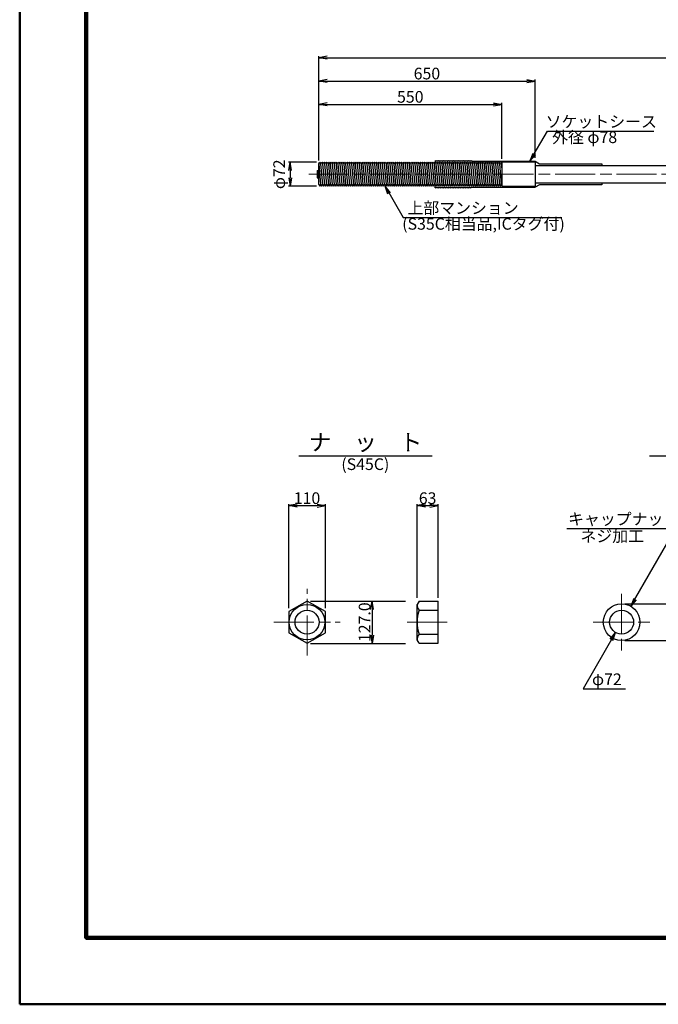
# Model space of a CAD drawing. Units: millimetres. Extents: x 0 to 8410, y 0 to 5940.
# Drawn here: x 0 to 1919, y 0 to 2957 of the extents above; entities that cross this region are included whole.
import ezdxf
from ezdxf.enums import TextEntityAlignment as Align

# ---------------------------------------------------------------- set-up
doc = ezdxf.new("R2010")
doc.units = ezdxf.units.MM
doc.header["$LTSCALE"] = 10
doc.linetypes.add('_SXF_LINETYPE_chain', pattern=[18.5, 12, -1.5, 3.5, -1.5])
doc.layers.get('0').update_dxf_attribs({"lineweight": 13})
doc.layers.get('DEFPOINTS').update_dxf_attribs({"lineweight": 13})
for name, color, linetype, lineweight in [('D-BMK', 2, '_SXF_LINETYPE_chain', 13), ('D-STR', 1, 'Continuous', 25), ('D-STR-DIM', 7, 'Continuous', 13), ('D-STR-HTXT', 7, 'Continuous', 13), ('D-TTL', 2, 'Continuous', 140), ('D-TTL-FRAM', 2, 'Continuous', 50), ('D-TTL-LINE', 7, 'Continuous', 25), ('D-TTL-TXT', 7, 'Continuous', 13)]:
    doc.layers.add(name, color=color, linetype=linetype, lineweight=lineweight)
doc.styles.add('ＭＳ ゴシック', font='msgothic.ttc')
doc.dimstyles.new('DIM10', dxfattribs={"dimscale": 10, "dimtxt": 3.5, "dimasz": 2.5, "dimexe": 0.5, "dimexo": 1, "dimgap": 0.5, "dimtad": 1, "dimdec": 0, "dimzin": 0, "dimdsep": 46, "dimtxsty": 'ＭＳ ゴシック', "dimblk": 'OPEN', "dimcen": 1, "dimadec": 0, "dimazin": 0, "dimtfac": 1, "dimtdec": 0, "dimtmove": 2, "dimatfit": 3, "dimldrblk": 'OPEN', "dimfxl": 1, "dimtolj": 1, "dimtzin": 0, "dimarcsym": 0})

# ---------------------------------------------------------------- blocks, each defined once
blk = doc.blocks.new('_Open')
at = {"color": 0, "linetype": 'ByBlock', "lineweight": -2}
for p, q in [((-1, 0.17), (0, 0)), ((-1, -0.17), (0, 0)), ((0, 0), (-1, 0))]:
    blk.add_line(p, q, dxfattribs=at)
blk = doc.blocks.new('*D8')
at = {"layer": 'D-STR-DIM', "color": 0, "lineweight": -2}
for p, q in [((898.4, 2533.9), (898.4, 2707.9)), ((923.4, 2702.9), (1423.4, 2702.9)), ((1448.4, 2539), (1448.4, 2707.9))]:
    blk.add_line(p, q, dxfattribs=at)
at = {"layer": 'DEFPOINTS', "color": 0}
for p in [(1448.4, 2702.9), (898.4, 2523.9), (1448.4, 2529)]:
    blk.add_point(p, dxfattribs=at)
at = {"layer": 'D-STR-DIM', "color": 0, "lineweight": -2, "xscale": 25, "yscale": 25, "zscale": 25, "rotation": 180}
blk.add_blockref('_Open', (898.4, 2702.9), dxfattribs=at)
at = {"layer": 'D-STR-DIM', "color": 0, "lineweight": -2, "xscale": 25, "yscale": 25, "zscale": 25}
blk.add_blockref('_Open', (1448.4, 2702.9), dxfattribs=at)
at = {"layer": 'D-STR-DIM', "color": 0, "insert": (1173.4, 2725.4), "char_height": 35, "attachment_point": 5, "style": 'ＭＳ ゴシック'}
blk.add_mtext('\\A1;550', dxfattribs=at)
blk = doc.blocks.new('*D9')
at = {"layer": 'D-STR-DIM', "color": 0, "lineweight": -2}
for p, q in [((891.3, 2528.9), (807.4, 2528.9)), ((812.4, 2503.9), (812.4, 2481.9)), ((891.3, 2456.9), (807.4, 2456.9))]:
    blk.add_line(p, q, dxfattribs=at)
at = {"layer": 'DEFPOINTS', "color": 0}
for p in [(901.3, 2528.9), (812.4, 2456.9), (901.3, 2456.9)]:
    blk.add_point(p, dxfattribs=at)
at = {"layer": 'D-STR-DIM', "color": 0, "lineweight": -2, "xscale": 25, "yscale": 25, "zscale": 25}
for p, rotation in [((812.4, 2528.9), 90), ((812.4, 2456.9), 270)]:
    blk.add_blockref('_Open', p, dxfattribs=dict(at, rotation=rotation))
at = {"layer": 'D-STR-DIM', "color": 0, "insert": (779.5, 2492.9), "char_height": 35, "attachment_point": 5, "rotation": 90, "style": 'ＭＳ ゴシック'}
blk.add_mtext('\\A1;φ72', dxfattribs=at)
blk = doc.blocks.new('*D10')
at = {"layer": 'D-STR-DIM', "color": 0, "lineweight": -2}
for p, q in [((898.4, 2533.9), (898.4, 2777.9)), ((923.4, 2772.9), (1523.4, 2772.9)), ((1548.4, 2541.9), (1548.4, 2777.9))]:
    blk.add_line(p, q, dxfattribs=at)
at = {"layer": 'DEFPOINTS', "color": 0}
for p in [(1548.4, 2772.9), (898.4, 2523.9), (1548.4, 2531.9)]:
    blk.add_point(p, dxfattribs=at)
at = {"layer": 'D-STR-DIM', "color": 0, "lineweight": -2, "xscale": 25, "yscale": 25, "zscale": 25, "rotation": 180}
blk.add_blockref('_Open', (898.4, 2772.9), dxfattribs=at)
at = {"layer": 'D-STR-DIM', "color": 0, "lineweight": -2, "xscale": 25, "yscale": 25, "zscale": 25}
blk.add_blockref('_Open', (1548.4, 2772.9), dxfattribs=at)
at = {"layer": 'D-STR-DIM', "color": 0, "insert": (1223.4, 2795.4), "char_height": 35, "attachment_point": 5, "style": 'ＭＳ ゴシック'}
blk.add_mtext('\\A1;650', dxfattribs=at)
blk = doc.blocks.new('*D12')
at = {"layer": 'D-STR-DIM', "color": 0, "lineweight": -2}
for p, q in [((898.4, 2533.9), (898.4, 2847.9)), ((923.4, 2842.9), (4313.4, 2842.9)), ((4338.4, 2538.9), (4338.4, 2847.9))]:
    blk.add_line(p, q, dxfattribs=at)
at = {"layer": 'DEFPOINTS', "color": 0}
for p in [(4338.4, 2842.9), (898.4, 2523.9), (4338.4, 2528.9)]:
    blk.add_point(p, dxfattribs=at)
at = {"layer": 'D-STR-DIM', "color": 0, "lineweight": -2, "xscale": 25, "yscale": 25, "zscale": 25, "rotation": 180}
blk.add_blockref('_Open', (898.4, 2842.9), dxfattribs=at)
at = {"layer": 'D-STR-DIM', "color": 0, "lineweight": -2, "xscale": 25, "yscale": 25, "zscale": 25}
blk.add_blockref('_Open', (4338.4, 2842.9), dxfattribs=at)
at = {"layer": 'D-STR-DIM', "color": 0, "insert": (2618.4, 2869.2), "char_height": 35, "attachment_point": 5, "style": 'ＭＳ ゴシック'}
blk.add_mtext('\\A1;テンドン長 L', dxfattribs=at)
blk = doc.blocks.new('*D28')
at = {"layer": 'D-STR-DIM', "color": 0, "lineweight": -2}
for p, q in [((873.3, 1211.2), (1158.6, 1211.2)), ((1058.6, 1186.2), (1058.6, 1109.1)), ((873.3, 1084.1), (1158.6, 1084.1))]:
    blk.add_line(p, q, dxfattribs=at)
at = {"layer": 'DEFPOINTS', "color": 0}
for p in [(863.3, 1211.2), (863.3, 1084.1), (1058.6, 1084.1)]:
    blk.add_point(p, dxfattribs=at)
at = {"layer": 'D-STR-DIM', "color": 0, "lineweight": -2, "xscale": 25, "yscale": 25, "zscale": 25}
for p, rotation in [((1058.6, 1211.2), 90), ((1058.6, 1084.1), 270)]:
    blk.add_blockref('_Open', p, dxfattribs=dict(at, rotation=rotation))
at = {"layer": 'D-STR-DIM', "color": 0, "insert": (1036.1, 1147.6), "char_height": 35, "attachment_point": 5, "rotation": 90, "style": 'ＭＳ ゴシック'}
blk.add_mtext('\\A1;127.0', dxfattribs=at)
blk = doc.blocks.new('*D29')
at = {"layer": 'D-STR-DIM', "color": 0, "lineweight": -2}
for p, q in [((1194, 1221.2), (1194, 1502.6)), ((1219, 1497.6), (1232, 1497.6)), ((1257, 1221.2), (1257, 1502.6))]:
    blk.add_line(p, q, dxfattribs=at)
at = {"layer": 'DEFPOINTS', "color": 0}
for p in [(1257, 1497.6), (1194, 1211.2), (1257, 1211.2)]:
    blk.add_point(p, dxfattribs=at)
at = {"layer": 'D-STR-DIM', "color": 0, "lineweight": -2, "xscale": 25, "yscale": 25, "zscale": 25, "rotation": 180}
blk.add_blockref('_Open', (1194, 1497.6), dxfattribs=at)
at = {"layer": 'D-STR-DIM', "color": 0, "lineweight": -2, "xscale": 25, "yscale": 25, "zscale": 25}
blk.add_blockref('_Open', (1257, 1497.6), dxfattribs=at)
at = {"layer": 'D-STR-DIM', "color": 0, "insert": (1225.5, 1520.1), "char_height": 35, "attachment_point": 5, "style": 'ＭＳ ゴシック'}
blk.add_mtext('\\A1;63', dxfattribs=at)
blk = doc.blocks.new('*D30')
at = {"layer": 'D-STR-DIM', "color": 0, "lineweight": -2}
for p, q in [((808.3, 1189.4), (808.3, 1502.6)), ((833.3, 1497.6), (893.3, 1497.6)), ((918.3, 1189.4), (918.3, 1502.6))]:
    blk.add_line(p, q, dxfattribs=at)
at = {"layer": 'DEFPOINTS', "color": 0}
for p in [(918.3, 1497.6), (808.3, 1179.4), (918.3, 1179.4)]:
    blk.add_point(p, dxfattribs=at)
at = {"layer": 'D-STR-DIM', "color": 0, "lineweight": -2, "xscale": 25, "yscale": 25, "zscale": 25, "rotation": 180}
blk.add_blockref('_Open', (808.3, 1497.6), dxfattribs=at)
at = {"layer": 'D-STR-DIM', "color": 0, "lineweight": -2, "xscale": 25, "yscale": 25, "zscale": 25}
blk.add_blockref('_Open', (918.3, 1497.6), dxfattribs=at)
at = {"layer": 'D-STR-DIM', "color": 0, "insert": (863.3, 1520.1), "char_height": 35, "attachment_point": 5, "style": 'ＭＳ ゴシック'}
blk.add_mtext('\\A1;110', dxfattribs=at)
blk = doc.blocks.new('*D37')
at = {"layer": 'D-STR-DIM', "color": 0, "lineweight": -2}
for p, q in [((1818.3, 1202.6), (2001.2, 1202.6)), ((1996.2, 1177.6), (1996.2, 1117.6)), ((1818.3, 1092.6), (2001.2, 1092.6))]:
    blk.add_line(p, q, dxfattribs=at)
at = {"layer": 'DEFPOINTS', "color": 0}
for p in [(1808.3, 1202.6), (1808.3, 1092.6), (1996.2, 1092.6)]:
    blk.add_point(p, dxfattribs=at)
at = {"layer": 'D-STR-DIM', "color": 0, "lineweight": -2, "xscale": 25, "yscale": 25, "zscale": 25}
for p, rotation in [((1996.2, 1202.6), 90), ((1996.2, 1092.6), 270)]:
    blk.add_blockref('_Open', p, dxfattribs=dict(at, rotation=rotation))
at = {"layer": 'D-STR-DIM', "color": 0, "insert": (1973.7, 1147.6), "char_height": 35, "attachment_point": 5, "rotation": 90, "style": 'ＭＳ ゴシック'}
blk.add_mtext('\\A1;M110', dxfattribs=at)

msp = doc.modelspace()

# ---------------------------------------------------------------- linework, layer by layer
at = {"layer": 'D-BMK'}
for p, q in [((868.43, 2492.94), (4368.43, 2492.94)), ((863.26, 1047.65), (863.26, 1247.65)), ((1808.29, 1232.65), (1808.29, 1062.65)), ((763.26, 1147.65), (963.26, 1147.65)), ((1164, 1147.65), (1287, 1147.65)), ((1723.29, 1147.65), (1893.29, 1147.65))]:
    msp.add_line(p, q, dxfattribs=at)
at = {"layer": 'D-STR'}
for p, q in [((898.43, 2523.94), (901.32, 2528.94)), ((898.43, 2461.94), (898.43, 2523.94)), ((898.43, 2523.94), (904.2, 2461.94)), ((901.32, 2528.94), (904.2, 2523.94)), ((904.2, 2523.94), (907.09, 2528.94)), ((904.2, 2523.94), (909.98, 2461.94)), ((907.09, 2528.94), (909.98, 2523.94)), ((909.98, 2523.94), (912.86, 2528.94)), ((909.98, 2523.94), (915.75, 2461.94)), ((912.86, 2528.94), (915.75, 2523.94)), ((915.75, 2523.94), (918.64, 2528.94)), ((915.75, 2523.94), (921.52, 2461.94)), ((918.64, 2528.94), (921.52, 2523.94)), ((921.52, 2523.94), (924.41, 2528.94)), ((921.52, 2523.94), (927.3, 2461.94)), ((924.41, 2528.94), (927.3, 2523.94)), ((927.3, 2523.94), (930.18, 2528.94)), ((927.3, 2523.94), (933.07, 2461.94)), ((930.18, 2528.94), (933.07, 2523.94)), ((933.07, 2523.94), (935.96, 2528.94)), ((933.07, 2523.94), (938.84, 2461.94)), ((935.96, 2528.94), (938.84, 2523.94)), ((938.84, 2523.94), (941.73, 2528.94)), ((938.84, 2523.94), (944.62, 2461.94)), ((941.73, 2528.94), (944.62, 2523.94)), ((944.62, 2523.94), (947.5, 2528.94)), ((944.62, 2523.94), (950.39, 2461.94)), ((947.5, 2528.94), (950.39, 2523.94)), ((950.39, 2523.94), (953.28, 2528.94)), ((950.39, 2523.94), (956.17, 2461.94)), ((953.28, 2528.94), (956.17, 2523.94)), ((956.17, 2523.94), (959.05, 2528.94)), ((956.17, 2523.94), (961.94, 2461.94)), ((959.05, 2528.94), (961.94, 2523.94)), ((961.94, 2523.94), (964.83, 2528.94)), ((961.94, 2523.94), (967.71, 2461.94)), ((964.83, 2528.94), (967.71, 2523.94)), ((967.71, 2523.94), (970.6, 2528.94)), ((967.71, 2523.94), (973.49, 2461.94)), ((970.6, 2528.94), (973.49, 2523.94)), ((973.49, 2523.94), (976.37, 2528.94)), ((973.49, 2523.94), (979.26, 2461.94)), ((976.37, 2528.94), (979.26, 2523.94)), ((979.26, 2523.94), (982.15, 2528.94)), ((979.26, 2523.94), (985.03, 2461.94)), ((982.15, 2528.94), (985.03, 2523.94)), ((985.03, 2523.94), (987.92, 2528.94)), ((985.03, 2523.94), (990.81, 2461.94)), ((987.92, 2528.94), (990.81, 2523.94)), ((990.81, 2523.94), (993.69, 2528.94)), ((990.81, 2523.94), (996.58, 2461.94)), ((993.69, 2528.94), (996.58, 2523.94)), ((996.58, 2523.94), (999.47, 2528.94)), ((996.58, 2523.94), (1002.35, 2461.94)), ((999.47, 2528.94), (1002.35, 2523.94)), ((1002.35, 2523.94), (1005.24, 2528.94)), ((1002.35, 2523.94), (1008.13, 2461.94)), ((1005.24, 2528.94), (1008.13, 2523.94)), ((1008.13, 2523.94), (1011.01, 2528.94)), ((1008.13, 2523.94), (1013.9, 2461.94)), ((1011.01, 2528.94), (1013.9, 2523.94)), ((1013.9, 2523.94), (1016.79, 2528.94)), ((1013.9, 2523.94), (1019.67, 2461.94)), ((1016.79, 2528.94), (1019.67, 2523.94)), ((1019.67, 2523.94), (1022.56, 2528.94)), ((1019.67, 2523.94), (1025.45, 2461.94)), ((1022.56, 2528.94), (1025.45, 2523.94)), ((1025.45, 2523.94), (1028.33, 2528.94)), ((1025.45, 2523.94), (1031.22, 2461.94)), ((1028.33, 2528.94), (1031.22, 2523.94)), ((1031.22, 2523.94), (1034.11, 2528.94)), ((1031.22, 2523.94), (1036.99, 2461.94)), ((1034.11, 2528.94), (1036.99, 2523.94)), ((1036.99, 2523.94), (1039.88, 2528.94)), ((1036.99, 2523.94), (1042.77, 2461.94)), ((1039.88, 2528.94), (1042.77, 2523.94)), ((1042.77, 2523.94), (1045.65, 2528.94)), ((1042.77, 2523.94), (1048.54, 2461.94)), ((1045.65, 2528.94), (1048.54, 2523.94)), ((1048.54, 2523.94), (1051.43, 2528.94)), ((1048.54, 2523.94), (1054.31, 2461.94)), ((1051.43, 2528.94), (1054.31, 2523.94)), ((1054.31, 2523.94), (1057.2, 2528.94)), ((1054.31, 2523.94), (1060.09, 2461.94)), ((1057.2, 2528.94), (1060.09, 2523.94)), ((1060.09, 2523.94), (1062.98, 2528.94)), ((1060.09, 2523.94), (1065.86, 2461.94)), ((1062.98, 2528.94), (1065.86, 2523.94)), ((1065.86, 2523.94), (1068.75, 2528.94)), ((1065.86, 2523.94), (1071.64, 2461.94)), ((1068.75, 2528.94), (1071.64, 2523.94)), ((1071.64, 2523.94), (1074.52, 2528.94)), ((1071.64, 2523.94), (1077.41, 2461.94)), ((1074.52, 2528.94), (1077.41, 2523.94)), ((1077.41, 2523.94), (1080.3, 2528.94)), ((1077.41, 2523.94), (1083.18, 2461.94)), ((1080.3, 2528.94), (1083.18, 2523.94)), ((1083.18, 2523.94), (1086.07, 2528.94)), ((1083.18, 2523.94), (1088.96, 2461.94)), ((1086.07, 2528.94), (1088.96, 2523.94)), ((1088.96, 2523.94), (1091.84, 2528.94)), ((1088.96, 2523.94), (1094.73, 2461.94)), ((1091.84, 2528.94), (1094.73, 2523.94)), ((1094.73, 2523.94), (1097.62, 2528.94)), ((1094.73, 2523.94), (1100.5, 2461.94)), ((1097.62, 2528.94), (1100.5, 2523.94)), ((1100.5, 2523.94), (1103.39, 2528.94)), ((1100.5, 2523.94), (1106.28, 2461.94)), ((1103.39, 2528.94), (1106.28, 2523.94)), ((1106.28, 2523.94), (1109.16, 2528.94)), ((1106.28, 2523.94), (1112.05, 2461.94)), ((1109.16, 2528.94), (1112.05, 2523.94)), ((1112.05, 2523.94), (1114.94, 2528.94)), ((1112.05, 2523.94), (1117.82, 2461.94)), ((1114.94, 2528.94), (1117.82, 2523.94)), ((1117.82, 2523.94), (1120.71, 2528.94)), ((1117.82, 2523.94), (1123.6, 2461.94)), ((1120.71, 2528.94), (1123.6, 2523.94)), ((1123.6, 2523.94), (1126.48, 2528.94)), ((1123.6, 2523.94), (1129.37, 2461.94)), ((1126.48, 2528.94), (1129.37, 2523.94)), ((1129.37, 2523.94), (1132.26, 2528.94)), ((1129.37, 2523.94), (1135.14, 2461.94)), ((1132.26, 2528.94), (1135.14, 2523.94)), ((1135.14, 2523.94), (1138.03, 2528.94)), ((1135.14, 2523.94), (1140.92, 2461.94)), ((1138.03, 2528.94), (1140.92, 2523.94)), ((1140.92, 2523.94), (1143.8, 2528.94)), ((1140.92, 2523.94), (1146.69, 2461.94)), ((1143.8, 2528.94), (1146.69, 2523.94)), ((1146.69, 2523.94), (1149.58, 2528.94)), ((1146.69, 2523.94), (1152.46, 2461.94)), ((1149.58, 2528.94), (1152.46, 2523.94)), ((1152.46, 2523.94), (1155.35, 2528.94)), ((1152.46, 2523.94), (1158.24, 2461.94)), ((1155.35, 2528.94), (1158.24, 2523.94)), ((1158.24, 2523.94), (1161.12, 2528.94)), ((1158.24, 2523.94), (1164.01, 2461.94)), ((1161.12, 2528.94), (1164.01, 2523.94)), ((1164.01, 2523.94), (1166.9, 2528.94)), ((1164.01, 2523.94), (1169.78, 2461.94)), ((1166.9, 2528.94), (1169.78, 2523.94)), ((1169.78, 2523.94), (1172.67, 2528.94)), ((1169.78, 2523.94), (1175.56, 2461.94)), ((1172.67, 2528.94), (1175.56, 2523.94)), ((1175.56, 2523.94), (1178.45, 2528.94)), ((1175.56, 2523.94), (1181.33, 2461.94)), ((1178.45, 2528.94), (1181.33, 2523.94)), ((1181.33, 2523.94), (1184.22, 2528.94)), ((1181.33, 2523.94), (1187.11, 2461.94)), ((1184.22, 2528.94), (1187.11, 2523.94)), ((1187.11, 2523.94), (1189.99, 2528.94)), ((1187.11, 2523.94), (1192.88, 2461.94)), ((1189.99, 2528.94), (1192.88, 2523.94)), ((1192.88, 2523.94), (1195.77, 2528.94)), ((1192.88, 2523.94), (1198.65, 2461.94)), ((1195.77, 2528.94), (1198.65, 2523.94)), ((1198.65, 2523.94), (1201.54, 2528.94)), ((1198.65, 2523.94), (1204.43, 2461.94)), ((1201.54, 2528.94), (1204.43, 2523.94)), ((1204.43, 2523.94), (1207.31, 2528.94)), ((1204.43, 2523.94), (1210.2, 2461.94)), ((1207.31, 2528.94), (1210.2, 2523.94)), ((1210.2, 2523.94), (1213.09, 2528.94)), ((1210.2, 2523.94), (1215.97, 2461.94)), ((1213.09, 2528.94), (1215.97, 2523.94)), ((1215.97, 2523.94), (1218.86, 2528.94)), ((1215.97, 2523.94), (1221.75, 2461.94)), ((1218.86, 2528.94), (1221.75, 2523.94)), ((1221.75, 2523.94), (1224.63, 2528.94)), ((1221.75, 2523.94), (1227.52, 2461.94)), ((1224.63, 2528.94), (1227.52, 2523.94)), ((1227.52, 2523.94), (1230.41, 2528.94)), ((1227.52, 2523.94), (1233.29, 2461.94)), ((1230.41, 2528.94), (1233.29, 2523.94)), ((1233.29, 2523.94), (1236.18, 2528.94)), ((1233.29, 2523.94), (1239.07, 2461.94)), ((1236.18, 2528.94), (1239.07, 2523.94)), ((1239.07, 2523.94), (1241.95, 2528.94)), ((1239.07, 2523.94), (1244.84, 2461.94)), ((1241.95, 2528.94), (1244.84, 2523.94)), ((1244.84, 2523.94), (1247.73, 2528.94)), ((1244.84, 2523.94), (1250.61, 2461.94)), ((1247.73, 2528.94), (1250.61, 2523.94)), ((1248.43, 2533.94), (1250.93, 2531.94)), ((1248.43, 2533.94), (1248.43, 2527.72)), ((1250.61, 2523.94), (1253.5, 2528.94)), ((1250.61, 2523.94), (1256.39, 2461.94)), ((1250.93, 2531.94), (1253.43, 2533.94)), ((1253.43, 2533.94), (1255.93, 2531.94)), ((1253.5, 2528.94), (1256.39, 2523.94)), ((1255.93, 2531.94), (1258.43, 2533.94)), ((1256.39, 2523.94), (1259.27, 2528.94)), ((1256.39, 2523.94), (1262.16, 2461.94)), ((1258.43, 2533.94), (1260.93, 2531.94)), ((1259.27, 2528.94), (1262.16, 2523.94)), ((1260.93, 2531.94), (1263.43, 2533.94)), ((1262.16, 2523.94), (1265.05, 2528.94)), ((1262.16, 2523.94), (1267.93, 2461.94)), ((1263.43, 2533.94), (1265.93, 2531.94)), ((1265.05, 2528.94), (1267.93, 2523.94)), ((1265.93, 2531.94), (1268.43, 2533.94)), ((1267.93, 2523.94), (1270.82, 2528.94)), ((1267.93, 2523.94), (1273.71, 2461.94)), ((1268.43, 2533.94), (1270.93, 2531.94)), ((1270.82, 2528.94), (1273.71, 2523.94)), ((1270.93, 2531.94), (1273.43, 2533.94)), ((1273.43, 2533.94), (1275.93, 2531.94)), ((1273.71, 2523.94), (1276.59, 2528.94)), ((1273.71, 2523.94), (1279.48, 2461.94)), ((1275.93, 2531.94), (1278.43, 2533.94)), ((1276.59, 2528.94), (1279.48, 2523.94)), ((1278.43, 2533.94), (1280.93, 2531.94)), ((1279.48, 2523.94), (1282.37, 2528.94)), ((1279.48, 2523.94), (1285.25, 2461.94)), ((1280.93, 2531.94), (1283.43, 2533.94)), ((1282.37, 2528.94), (1285.25, 2523.94)), ((1283.43, 2533.94), (1285.93, 2531.94)), ((1285.25, 2523.94), (1288.14, 2528.94)), ((1285.25, 2523.94), (1291.03, 2461.94)), ((1285.93, 2531.94), (1288.43, 2533.94)), ((1288.14, 2528.94), (1291.03, 2523.94)), ((1288.43, 2533.94), (1290.93, 2531.94)), ((1290.93, 2531.94), (1293.43, 2533.94)), ((1291.03, 2523.94), (1293.92, 2528.94)), ((1291.03, 2523.94), (1296.8, 2461.94)), ((1293.43, 2533.94), (1295.93, 2531.94)), ((1293.92, 2528.94), (1296.8, 2523.94)), ((1295.93, 2531.94), (1298.43, 2533.94)), ((1296.8, 2523.94), (1299.69, 2528.94)), ((1296.8, 2523.94), (1302.58, 2461.94)), ((1298.43, 2533.94), (1300.93, 2531.94)), ((1299.69, 2528.94), (1302.58, 2523.94)), ((1300.93, 2531.94), (1303.43, 2533.94)), ((1302.58, 2523.94), (1305.46, 2528.94)), ((1302.58, 2523.94), (1308.35, 2461.94)), ((1303.43, 2533.94), (1305.93, 2531.94)), ((1305.46, 2528.94), (1308.35, 2523.94)), ((1305.93, 2531.94), (1308.43, 2533.94)), ((1308.35, 2523.94), (1311.24, 2528.94)), ((1308.35, 2523.94), (1314.12, 2461.94)), ((1308.43, 2533.94), (1310.93, 2531.94)), ((1310.93, 2531.94), (1313.43, 2533.94)), ((1311.24, 2528.94), (1314.12, 2523.94)), ((1313.43, 2533.94), (1315.93, 2531.94)), ((1314.12, 2523.94), (1317.01, 2528.94)), ((1314.12, 2523.94), (1319.9, 2461.94)), ((1315.93, 2531.94), (1318.43, 2533.94)), ((1317.01, 2528.94), (1319.9, 2523.94)), ((1318.43, 2533.94), (1320.93, 2531.94)), ((1319.9, 2523.94), (1322.78, 2528.94)), ((1319.9, 2523.94), (1325.67, 2461.94)), ((1320.93, 2531.94), (1323.43, 2533.94)), ((1322.78, 2528.94), (1325.67, 2523.94)), ((1323.43, 2533.94), (1325.93, 2531.94)), ((1325.67, 2523.94), (1328.56, 2528.94)), ((1325.67, 2523.94), (1331.44, 2461.94)), ((1325.93, 2531.94), (1328.43, 2533.94)), ((1328.43, 2533.94), (1330.93, 2531.94)), ((1328.56, 2528.94), (1331.44, 2523.94)), ((1330.93, 2531.94), (1333.43, 2533.94)), ((1331.44, 2523.94), (1334.33, 2528.94)), ((1331.44, 2523.94), (1337.22, 2461.94)), ((1333.43, 2533.94), (1335.93, 2531.94)), ((1334.33, 2528.94), (1337.22, 2523.94)), ((1335.93, 2531.94), (1338.43, 2533.94)), ((1337.22, 2523.94), (1340.1, 2528.94)), ((1337.22, 2523.94), (1342.99, 2461.94)), ((1338.43, 2533.94), (1340.93, 2531.94)), ((1340.1, 2528.94), (1342.99, 2523.94)), ((1340.93, 2531.94), (1343.43, 2533.94)), ((1342.99, 2523.94), (1345.88, 2528.94)), ((1342.99, 2523.94), (1348.76, 2461.94)), ((1343.43, 2533.94), (1345.93, 2531.94)), ((1345.88, 2528.94), (1348.76, 2523.94)), ((1345.93, 2531.94), (1348.43, 2533.94)), ((1348.43, 2533.94), (1350.93, 2531.94)), ((1348.76, 2523.94), (1351.65, 2528.94)), ((1348.76, 2523.94), (1354.54, 2461.94)), ((1350.93, 2531.94), (1353.43, 2533.94)), ((1351.65, 2528.94), (1354.54, 2523.94)), ((1353.43, 2533.94), (1355.93, 2531.94)), ((1354.54, 2523.94), (1357.42, 2528.94)), ((1354.54, 2523.94), (1360.31, 2461.94)), ((1355.93, 2531.94), (1358.43, 2533.94)), ((1357.42, 2528.94), (1360.31, 2523.94)), ((1358.43, 2531.94), (1358.43, 2533.94)), ((1358.43, 2531.94), (1548.43, 2531.94)), ((1360.31, 2523.94), (1363.2, 2528.94)), ((1360.31, 2523.94), (1366.08, 2461.94)), ((1363.2, 2528.94), (1366.08, 2523.94)), ((1366.08, 2523.94), (1368.97, 2528.94)), ((1366.08, 2523.94), (1371.86, 2461.94)), ((1368.97, 2528.94), (1371.86, 2523.94)), ((1371.86, 2523.94), (1374.74, 2528.94)), ((1371.86, 2523.94), (1377.63, 2461.94)), ((1374.74, 2528.94), (1377.63, 2523.94)), ((1377.63, 2523.94), (1380.52, 2528.94)), ((1377.63, 2523.94), (1383.4, 2461.94)), ((1380.52, 2528.94), (1383.4, 2523.94)), ((1383.4, 2523.94), (1386.29, 2528.94)), ((1383.4, 2523.94), (1389.18, 2461.94)), ((1386.29, 2528.94), (1389.18, 2523.94)), ((1389.18, 2523.94), (1392.06, 2528.94)), ((1389.18, 2523.94), (1394.95, 2461.94)), ((1392.06, 2528.94), (1394.95, 2523.94)), ((1394.95, 2523.94), (1397.84, 2528.94)), ((1394.95, 2523.94), (1400.72, 2461.94)), ((1397.84, 2528.94), (1400.72, 2523.94)), ((1400.72, 2523.94), (1403.61, 2528.94)), ((1400.72, 2523.94), (1406.5, 2461.94)), ((1403.61, 2528.94), (1406.5, 2523.94)), ((1406.5, 2523.94), (1409.39, 2528.94)), ((1406.5, 2523.94), (1412.27, 2461.94)), ((1409.39, 2528.94), (1412.27, 2523.94)), ((1412.27, 2523.94), (1415.16, 2528.94)), ((1412.27, 2523.94), (1418.05, 2461.94)), ((1415.16, 2528.94), (1418.05, 2523.94)), ((1418.05, 2523.94), (1420.93, 2528.94)), ((1418.05, 2523.94), (1423.82, 2461.94)), ((1420.93, 2528.94), (1423.82, 2523.94)), ((1423.82, 2523.94), (1426.71, 2528.94)), ((1423.82, 2523.94), (1429.59, 2461.94)), ((1426.71, 2528.94), (1429.59, 2523.94)), ((1429.59, 2523.94), (1432.48, 2528.94)), ((1429.59, 2523.94), (1435.37, 2461.94)), ((1432.48, 2528.94), (1435.37, 2523.94)), ((1435.37, 2523.94), (1438.25, 2528.94)), ((1435.37, 2523.94), (1441.14, 2461.94)), ((1438.25, 2528.94), (1441.14, 2523.94)), ((1441.14, 2523.94), (1444.03, 2528.94)), ((1441.14, 2523.94), (1446.91, 2461.94)), ((1444.03, 2528.94), (1446.91, 2523.94)), ((1446.91, 2523.94), (1448.43, 2526.57)), ((1446.91, 2523.94), (1448.43, 2507.64)), ((1448.43, 2529.04), (1448.43, 2456.94)), ((1548.43, 2529.04), (1448.43, 2529.04)), ((1548.43, 2531.94), (1561.33, 2524.49)), ((1548.43, 2529.04), (1548.43, 2456.99)), ((1548.43, 2518.94), (1958.67, 2518.94)), ((1561.33, 2524.49), (1748.43, 2524.49)), ((1748.43, 2524.49), (1748.43, 2518.94)), ((893.43, 2503.94), (893.43, 2481.94)), ((893.43, 2503.94), (898.43, 2503.94)), ((898.43, 2503.94), (898.43, 2481.94)), ((893.43, 2481.94), (898.43, 2481.94)), ((898.43, 2461.94), (901.32, 2456.94)), ((901.32, 2456.94), (904.2, 2461.94)), ((904.2, 2461.94), (907.09, 2456.94)), ((907.09, 2456.94), (909.98, 2461.94)), ((909.98, 2461.94), (912.86, 2456.94)), ((912.86, 2456.94), (915.75, 2461.94)), ((915.75, 2461.94), (918.64, 2456.94)), ((918.64, 2456.94), (921.52, 2461.94)), ((921.52, 2461.94), (924.41, 2456.94)), ((924.41, 2456.94), (927.3, 2461.94)), ((927.3, 2461.94), (930.18, 2456.94)), ((930.18, 2456.94), (933.07, 2461.94)), ((933.07, 2461.94), (935.96, 2456.94)), ((935.96, 2456.94), (938.84, 2461.94)), ((938.84, 2461.94), (941.73, 2456.94)), ((941.73, 2456.94), (944.62, 2461.94)), ((944.62, 2461.94), (947.5, 2456.94)), ((947.5, 2456.94), (950.39, 2461.94)), ((950.39, 2461.94), (953.28, 2456.94)), ((953.28, 2456.94), (956.17, 2461.94)), ((956.17, 2461.94), (959.05, 2456.94)), ((959.05, 2456.94), (961.94, 2461.94)), ((961.94, 2461.94), (964.83, 2456.94)), ((964.83, 2456.94), (967.71, 2461.94)), ((967.71, 2461.94), (970.6, 2456.94)), ((970.6, 2456.94), (973.49, 2461.94)), ((973.49, 2461.94), (976.37, 2456.94)), ((976.37, 2456.94), (979.26, 2461.94)), ((979.26, 2461.94), (982.15, 2456.94)), ((982.15, 2456.94), (985.03, 2461.94)), ((985.03, 2461.94), (987.92, 2456.94)), ((987.92, 2456.94), (990.81, 2461.94)), ((990.81, 2461.94), (993.69, 2456.94)), ((993.69, 2456.94), (996.58, 2461.94)), ((996.58, 2461.94), (999.47, 2456.94)), ((999.47, 2456.94), (1002.35, 2461.94)), ((1002.35, 2461.94), (1005.24, 2456.94)), ((1005.24, 2456.94), (1008.13, 2461.94)), ((1008.13, 2461.94), (1011.01, 2456.94)), ((1011.01, 2456.94), (1013.9, 2461.94)), ((1013.9, 2461.94), (1016.79, 2456.94)), ((1016.79, 2456.94), (1019.67, 2461.94)), ((1019.67, 2461.94), (1022.56, 2456.94)), ((1022.56, 2456.94), (1025.45, 2461.94)), ((1025.45, 2461.94), (1028.33, 2456.94)), ((1028.33, 2456.94), (1031.22, 2461.94)), ((1031.22, 2461.94), (1034.11, 2456.94)), ((1034.11, 2456.94), (1036.99, 2461.94)), ((1036.99, 2461.94), (1039.88, 2456.94)), ((1039.88, 2456.94), (1042.77, 2461.94)), ((1042.77, 2461.94), (1045.65, 2456.94)), ((1045.65, 2456.94), (1048.54, 2461.94)), ((1048.54, 2461.94), (1051.43, 2456.94)), ((1051.43, 2456.94), (1054.31, 2461.94)), ((1054.31, 2461.94), (1057.2, 2456.94)), ((1057.2, 2456.94), (1060.09, 2461.94)), ((1060.09, 2461.94), (1062.98, 2456.94)), ((1062.98, 2456.94), (1065.86, 2461.94)), ((1065.86, 2461.94), (1068.75, 2456.94)), ((1068.75, 2456.94), (1071.64, 2461.94)), ((1071.64, 2461.94), (1074.52, 2456.94)), ((1074.52, 2456.94), (1077.41, 2461.94)), ((1077.41, 2461.94), (1080.3, 2456.94)), ((1080.3, 2456.94), (1083.18, 2461.94)), ((1083.18, 2461.94), (1086.07, 2456.94)), ((1086.07, 2456.94), (1088.96, 2461.94)), ((1088.96, 2461.94), (1091.84, 2456.94)), ((1091.84, 2456.94), (1094.73, 2461.94)), ((1094.73, 2461.94), (1097.62, 2456.94)), ((1097.62, 2456.94), (1100.5, 2461.94)), ((1100.5, 2461.94), (1103.39, 2456.94)), ((1103.39, 2456.94), (1106.28, 2461.94)), ((1106.28, 2461.94), (1109.16, 2456.94)), ((1109.16, 2456.94), (1112.05, 2461.94)), ((1112.05, 2461.94), (1114.94, 2456.94)), ((1114.94, 2456.94), (1117.82, 2461.94)), ((1117.82, 2461.94), (1120.71, 2456.94)), ((1120.71, 2456.94), (1123.6, 2461.94)), ((1123.6, 2461.94), (1126.48, 2456.94)), ((1126.48, 2456.94), (1129.37, 2461.94)), ((1129.37, 2461.94), (1132.26, 2456.94)), ((1132.26, 2456.94), (1135.14, 2461.94)), ((1135.14, 2461.94), (1138.03, 2456.94)), ((1138.03, 2456.94), (1140.92, 2461.94)), ((1140.92, 2461.94), (1143.8, 2456.94)), ((1143.8, 2456.94), (1146.69, 2461.94)), ((1146.69, 2461.94), (1149.58, 2456.94)), ((1149.58, 2456.94), (1152.46, 2461.94)), ((1152.46, 2461.94), (1155.35, 2456.94)), ((1155.35, 2456.94), (1158.24, 2461.94)), ((1158.24, 2461.94), (1161.12, 2456.94)), ((1161.12, 2456.94), (1164.01, 2461.94)), ((1164.01, 2461.94), (1166.9, 2456.94)), ((1166.9, 2456.94), (1169.78, 2461.94)), ((1169.78, 2461.94), (1172.67, 2456.94)), ((1172.67, 2456.94), (1175.56, 2461.94)), ((1175.56, 2461.94), (1178.45, 2456.94)), ((1178.45, 2456.94), (1181.33, 2461.94)), ((1181.33, 2461.94), (1184.22, 2456.94)), ((1184.22, 2456.94), (1187.11, 2461.94)), ((1187.11, 2461.94), (1189.99, 2456.94)), ((1189.99, 2456.94), (1192.88, 2461.94)), ((1192.88, 2461.94), (1195.77, 2456.94)), ((1195.77, 2456.94), (1198.65, 2461.94)), ((1198.65, 2461.94), (1201.54, 2456.94)), ((1201.54, 2456.94), (1204.43, 2461.94)), ((1204.43, 2461.94), (1207.31, 2456.94)), ((1207.31, 2456.94), (1210.2, 2461.94)), ((1210.2, 2461.94), (1213.09, 2456.94)), ((1213.09, 2456.94), (1215.97, 2461.94)), ((1215.97, 2461.94), (1218.86, 2456.94)), ((1218.86, 2456.94), (1221.75, 2461.94)), ((1221.75, 2461.94), (1224.63, 2456.94)), ((1224.63, 2456.94), (1227.52, 2461.94)), ((1227.52, 2461.94), (1230.41, 2456.94)), ((1230.41, 2456.94), (1233.29, 2461.94)), ((1233.29, 2461.94), (1236.18, 2456.94)), ((1236.18, 2456.94), (1239.07, 2461.94)), ((1239.07, 2461.94), (1241.95, 2456.94)), ((1241.95, 2456.94), (1244.84, 2461.94)), ((1244.84, 2461.94), (1247.73, 2456.94)), ((1247.73, 2456.94), (1250.61, 2461.94)), ((1248.43, 2451.94), (1248.43, 2458.16)), ((1250.61, 2461.94), (1253.5, 2456.94)), ((1253.5, 2456.94), (1256.39, 2461.94)), ((1256.39, 2461.94), (1259.27, 2456.94)), ((1259.27, 2456.94), (1262.16, 2461.94)), ((1262.16, 2461.94), (1265.05, 2456.94)), ((1265.05, 2456.94), (1267.93, 2461.94)), ((1267.93, 2461.94), (1270.82, 2456.94)), ((1270.82, 2456.94), (1273.71, 2461.94)), ((1273.71, 2461.94), (1276.59, 2456.94)), ((1276.59, 2456.94), (1279.48, 2461.94)), ((1279.48, 2461.94), (1282.37, 2456.94)), ((1282.37, 2456.94), (1285.25, 2461.94)), ((1285.25, 2461.94), (1288.14, 2456.94)), ((1288.14, 2456.94), (1291.03, 2461.94)), ((1291.03, 2461.94), (1293.92, 2456.94)), ((1293.92, 2456.94), (1296.8, 2461.94)), ((1296.8, 2461.94), (1299.69, 2456.94)), ((1299.69, 2456.94), (1302.58, 2461.94)), ((1302.58, 2461.94), (1305.46, 2456.94)), ((1305.46, 2456.94), (1308.35, 2461.94)), ((1308.35, 2461.94), (1311.24, 2456.94)), ((1311.24, 2456.94), (1314.12, 2461.94)), ((1314.12, 2461.94), (1317.01, 2456.94)), ((1317.01, 2456.94), (1319.9, 2461.94)), ((1319.9, 2461.94), (1322.78, 2456.94)), ((1322.78, 2456.94), (1325.67, 2461.94)), ((1325.67, 2461.94), (1328.56, 2456.94)), ((1328.56, 2456.94), (1331.44, 2461.94)), ((1331.44, 2461.94), (1334.33, 2456.94)), ((1334.33, 2456.94), (1337.22, 2461.94)), ((1337.22, 2461.94), (1340.1, 2456.94)), ((1340.1, 2456.94), (1342.99, 2461.94)), ((1342.99, 2461.94), (1345.88, 2456.94)), ((1345.88, 2456.94), (1348.76, 2461.94)), ((1348.76, 2461.94), (1351.65, 2456.94)), ((1351.65, 2456.94), (1354.54, 2461.94)), ((1354.54, 2461.94), (1357.42, 2456.94)), ((1357.42, 2456.94), (1360.31, 2461.94)), ((1360.31, 2461.94), (1363.2, 2456.94)), ((1363.2, 2456.94), (1366.08, 2461.94)), ((1366.08, 2461.94), (1368.97, 2456.94)), ((1368.97, 2456.94), (1371.86, 2461.94)), ((1371.86, 2461.94), (1374.74, 2456.94)), ((1374.74, 2456.94), (1377.63, 2461.94)), ((1377.63, 2461.94), (1380.52, 2456.94)), ((1380.52, 2456.94), (1383.4, 2461.94)), ((1383.4, 2461.94), (1386.29, 2456.94)), ((1386.29, 2456.94), (1389.18, 2461.94)), ((1389.18, 2461.94), (1392.06, 2456.94)), ((1392.06, 2456.94), (1394.95, 2461.94)), ((1394.95, 2461.94), (1397.84, 2456.94)), ((1397.84, 2456.94), (1400.72, 2461.94)), ((1400.72, 2461.94), (1403.61, 2456.94)), ((1403.61, 2456.94), (1406.5, 2461.94)), ((1406.5, 2461.94), (1409.39, 2456.94)), ((1409.39, 2456.94), (1412.27, 2461.94)), ((1412.27, 2461.94), (1415.16, 2456.94)), ((1415.16, 2456.94), (1418.05, 2461.94)), ((1418.05, 2461.94), (1420.93, 2456.94)), ((1420.93, 2456.94), (1423.82, 2461.94)), ((1423.82, 2461.94), (1426.71, 2456.94)), ((1426.71, 2456.94), (1429.59, 2461.94)), ((1429.59, 2461.94), (1432.48, 2456.94)), ((1432.48, 2456.94), (1435.37, 2461.94)), ((1435.37, 2461.94), (1438.25, 2456.94)), ((1438.25, 2456.94), (1441.14, 2461.94)), ((1441.14, 2461.94), (1444.03, 2456.94)), ((1444.03, 2456.94), (1446.91, 2461.94)), ((1446.91, 2461.94), (1448.43, 2459.31)), ((1448.43, 2456.94), (1548.43, 2456.99)), ((1548.43, 2466.94), (1958.67, 2466.94)), ((1561.33, 2461.39), (1548.43, 2453.94)), ((1748.43, 2461.39), (1561.33, 2461.39)), ((1748.43, 2466.94), (1748.43, 2461.39)), ((1248.43, 2451.94), (1250.93, 2453.94)), ((1250.93, 2453.94), (1253.43, 2451.94)), ((1253.43, 2451.94), (1255.93, 2453.94)), ((1255.93, 2453.94), (1258.43, 2451.94)), ((1258.43, 2451.94), (1260.93, 2453.94)), ((1260.93, 2453.94), (1263.43, 2451.94)), ((1263.43, 2451.94), (1265.93, 2453.94)), ((1265.93, 2453.94), (1268.43, 2451.94)), ((1268.43, 2451.94), (1270.93, 2453.94)), ((1270.93, 2453.94), (1273.43, 2451.94)), ((1273.43, 2451.94), (1275.93, 2453.94)), ((1275.93, 2453.94), (1278.43, 2451.94)), ((1278.43, 2451.94), (1280.93, 2453.94)), ((1280.93, 2453.94), (1283.43, 2451.94)), ((1283.43, 2451.94), (1285.93, 2453.94)), ((1285.93, 2453.94), (1288.43, 2451.94)), ((1288.43, 2451.94), (1290.93, 2453.94)), ((1290.93, 2453.94), (1293.43, 2451.94)), ((1293.43, 2451.94), (1295.93, 2453.94)), ((1295.93, 2453.94), (1298.43, 2451.94)), ((1298.43, 2451.94), (1300.93, 2453.94)), ((1300.93, 2453.94), (1303.43, 2451.94)), ((1303.43, 2451.94), (1305.93, 2453.94)), ((1305.93, 2453.94), (1308.43, 2451.94)), ((1308.43, 2451.94), (1310.93, 2453.94)), ((1310.93, 2453.94), (1313.43, 2451.94)), ((1313.43, 2451.94), (1315.93, 2453.94)), ((1315.93, 2453.94), (1318.43, 2451.94)), ((1318.43, 2451.94), (1320.93, 2453.94)), ((1320.93, 2453.94), (1323.43, 2451.94)), ((1323.43, 2451.94), (1325.93, 2453.94)), ((1325.93, 2453.94), (1328.43, 2451.94)), ((1328.43, 2451.94), (1330.93, 2453.94)), ((1330.93, 2453.94), (1333.43, 2451.94)), ((1333.43, 2451.94), (1335.93, 2453.94)), ((1335.93, 2453.94), (1338.43, 2451.94)), ((1338.43, 2451.94), (1340.93, 2453.94)), ((1340.93, 2453.94), (1343.43, 2451.94)), ((1343.43, 2451.94), (1345.93, 2453.94)), ((1345.93, 2453.94), (1348.43, 2451.94)), ((1348.43, 2451.94), (1350.93, 2453.94)), ((1350.93, 2453.94), (1353.43, 2451.94)), ((1353.43, 2451.94), (1355.93, 2453.94)), ((1355.93, 2453.94), (1358.43, 2451.94)), ((1358.43, 2453.94), (1358.43, 2451.94)), ((1358.43, 2453.94), (1548.43, 2453.94)), ((1199.78, 1211.16), (1194, 1201.15)), ((1194, 1094.15), (1194, 1201.15)), ((1199.78, 1211.16), (1257, 1211.16)), ((1199.78, 1183.65), (1257, 1183.65)), ((1257, 1084.14), (1257, 1211.16)), ((1199.78, 1084.14), (1194, 1094.15)), ((1199.78, 1111.65), (1257, 1111.65)), ((1199.78, 1084.14), (1257, 1084.14))]:
    msp.add_line(p, q, dxfattribs=at)
at = {"layer": 'D-STR', "flags": 128}
msp.add_lwpolyline([(918.26, 1179.4), (863.26, 1211.16), (808.26, 1179.4), (808.26, 1115.89), (863.26, 1084.14), (918.26, 1115.89)], close=True, dxfattribs=at)
at = {"layer": 'D-STR'}
for centre, radius in [((863.26, 1147.65), 53.5), ((863.26, 1147.65), 36), ((1808.29, 1147.65), 55), ((1808.29, 1147.65), 36)]:
    msp.add_circle(centre, radius, dxfattribs=at)
for centre, radius, start, end in [((1213.26, 1197.4), 19.26, 165.5764, 225.5764), ((1309.03, 1147.65), 115.03, 161.76226, 198.23774), ((1213.26, 1097.89), 19.26, 134.4236, 194.4236)]:
    msp.add_arc(centre, radius, start, end, dxfattribs=at)
at = {"layer": 'D-TTL', "color": 2, "linetype": 'Continuous'}
msp.add_lwpolyline([(8210, 200), (8210, 5740), (200, 5740), (200, 200)], close=True, dxfattribs=at)
at = {"layer": 'D-TTL-FRAM', "color": 2, "linetype": 'Continuous'}
msp.add_lwpolyline([(0, 0), (8410, 0), (8410, 5940), (0, 5940)], close=True, dxfattribs=at)
at = {"layer": 'D-TTL-LINE'}
for p, q in [((838.93, 1647.65), (1238.93, 1647.65)), ((1892.07, 1647.65), (2492.07, 1647.65))]:
    msp.add_line(p, q, dxfattribs=at)

# ---------------------------------------------------------------- texts
at = {"layer": 'D-STR-HTXT', "style": 'ＭＳ ゴシック'}
for s, p in [('ソケットシース', (1580.03, 2622.59)), ('外径 φ78', (1599.42, 2575.64)), ('上部マンション', (1164.84, 2363.29)), ('(S35C相当品,ICタグ付)', (1149.22, 2315.55)), ('キャップナット', (1647.44, 1429.03)), ('ネジ加工', (1684.65, 1377.79)), ('φ72', (1719.37, 947.65))]:
    msp.add_text(s, height=35, dxfattribs=at).set_placement(p, align=Align.BOTTOM_LEFT)
at = {"layer": 'D-TTL-TXT', "style": 'ＭＳ ゴシック'}
msp.add_text('ナ\u3000ッ\u3000ト', height=50, dxfattribs=at).set_placement((1038.93, 1647.65), align=Align.BOTTOM_CENTER)
msp.add_text('(S45C)', height=35, dxfattribs=at).set_placement((1038.35, 1617.65), align=Align.MIDDLE)

# ---------------------------------------------------------------- dimensions: what is measured, and where the dimension line sits
at = {"layer": 'D-STR-DIM'}
dim = msp.add_linear_dim(base=(4338.43, 2842.94), p1=(898.43, 2523.94), p2=(4338.43, 2528.94), text='テンドン長 L', dimstyle='DIM10', dxfattribs=at)
dim.commit()
dim.dimension.update_dxf_attribs({"geometry": '*D12', "text_midpoint": (2618.43, 2869.17)})
for base, p1, p2, picture, middle in [((1548.43, 2772.94), (898.43, 2523.94), (1548.43, 2531.94), '*D10', (1223.43, 2795.44)), ((1448.43, 2702.94), (898.43, 2523.94), (1448.43, 2529.04), '*D8', (1173.43, 2725.44)), ((918.26, 1497.65), (808.26, 1179.4), (918.26, 1179.4), '*D30', (863.26, 1520.15)), ((1257, 1497.65), (1194, 1211.16), (1257, 1211.16), '*D29', (1225.5, 1520.15))]:
    dim = msp.add_linear_dim(base=base, p1=p1, p2=p2, dimstyle='DIM10', dxfattribs=at)
    dim.commit()
    dim.dimension.update_dxf_attribs({"geometry": picture, "text_midpoint": middle})
for base, p1, p2, text, picture, middle in [((812.36, 2456.94), (901.32, 2528.94), (901.32, 2456.94), 'φ<>', '*D9', (779.52, 2492.94)), ((1996.19, 1092.65), (1808.29, 1202.65), (1808.29, 1092.65), 'M<>', '*D37', (1973.69, 1147.65))]:
    dim = msp.add_linear_dim(base=base, p1=p1, p2=p2, angle=90, text=text, dimstyle='DIM10', dxfattribs=at)
    dim.commit()
    dim.dimension.update_dxf_attribs({"geometry": picture, "text_midpoint": middle})
dim = msp.add_linear_dim(base=(1058.56, 1084.14), p1=(863.26, 1211.16), p2=(863.26, 1084.14), angle=90, dimstyle='DIM10', override={"dimexe": 10, "dimdec": 1}, dxfattribs=at)
dim.commit()
dim.dimension.update_dxf_attribs({"geometry": '*D28', "text_midpoint": (1036.06, 1147.65)})

# ---------------------------------------------------------------- leaders
at = {"layer": 'D-STR-HTXT'}
for points in [[(1533.05, 2531.94), (1585.39, 2622.59), (1905.44, 2622.59)], [(1097.62, 2456.94), (1151.68, 2363.29), (1628.98, 2363.29)]]:
    msp.add_leader(points, dimstyle='DIM10', override={"dimgap": 5, "dimtad": 1}, dxfattribs=at)
for points in [[(1835.79, 1195.28), (1969.95, 1427.65), (1644.16, 1427.65)], [(1790.29, 1116.47), (1692.82, 947.65), (1820.29, 947.65)]]:
    msp.add_leader(points, dimstyle='DIM10', dxfattribs=at)

doc.saveas('drawing.dxf')
